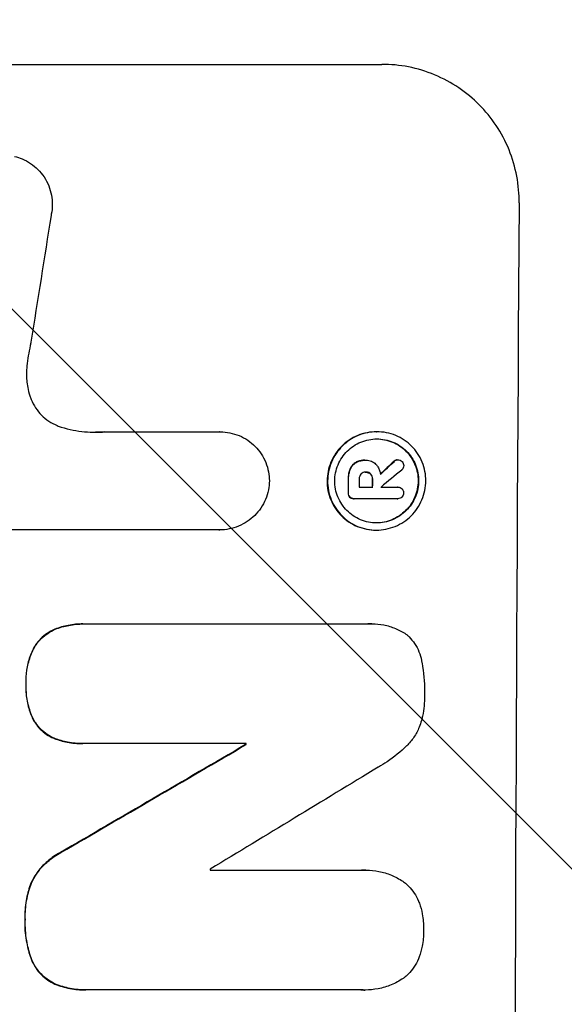
# Model space of a CAD drawing. Units: millimetres. Extents: x -3041 to 3351, y -1551 to 2692.
# Drawn here: x 1726 to 1785, y 604 to 710 of the extents above; entities that cross this region are included whole.
import ezdxf

# ---------------------------------------------------------------- set-up
doc = ezdxf.new("R2010")
doc.units = ezdxf.units.MM
doc.header["$LTSCALE"] = 20
doc.linetypes.add('HIDDEN', pattern=[9.525, 6.35, -3.175])
doc.layers.add('2d', color=230, linetype='Continuous')
doc.layers.add('AS-Free_Space_Hatch', color=31, linetype='HIDDEN')

msp = doc.modelspace()

# ---------------------------------------------------------------- hatches: boundary and pattern name
at = {"layer": 'AS-Free_Space_Hatch'}
h = msp.add_hatch(dxfattribs=at)
h.set_pattern_fill('ANSI31', color=256, scale=100, angle=90)
h.set_pattern_definition([(135, (2e-13, 158.46), (-224.506, -224.506), [])])
h.paths.add_polyline_path([(9, 1541, 0.414214), (-991, 541, 0.414214), (9, -459), (1851.02, -459, 0.414214), (2851.02, 541, 0.414214), (1851.02, 1541)])

# ---------------------------------------------------------------- linework, layer by layer
at = {"layer": '2d'}
for p, q in [((1689.87, 705.66), (1764.82, 705.66)), ((1734.77, 665.86), (1747.28, 665.86)), ((1747.28, 665.86), (1747.33, 665.86)), ((1764.24, 665.88), (1764.29, 665.88)), ((1762.97, 662.8), (1763.02, 662.8)), ((1763.09, 662.8), (1763.14, 662.8)), ((1766.49, 662.84), (1766.55, 662.84)), ((1763.04, 661.5), (1763.1, 661.5)), ((1762.36, 659.88), (1763.83, 659.88)), ((1764.72, 659.88), (1766.52, 659.88)), ((1766.51, 659.88), (1766.56, 659.88)), ((1761.76, 658.63), (1761.81, 658.63)), ((1766.51, 658.63), (1761.85, 658.63)), ((1766.48, 658.63), (1766.54, 658.63)), ((1747.22, 655.25), (1724.65, 655.25)), ((1747.21, 655.25), (1747.26, 655.25)), ((1764.18, 655.23), (1764.23, 655.23)), ((1732.45, 645.07), (1732.5, 645.07)), ((1732.77, 645.07), (1763.35, 645.07)), ((1763.72, 645.08), (1763.77, 645.08)), ((1732.39, 632.11), (1732.45, 632.11)), ((1750.12, 632.11), (1732.71, 632.11)), ((1750.07, 632), (1750.12, 632)), ((1746.24, 618.4), (1762.65, 618.4)), ((1763.09, 618.41), (1763.14, 618.41)), ((1732.73, 605.44), (1732.78, 605.44)), ((1762.61, 605.44), (1733.08, 605.44)), ((1762.96, 605.43), (1763.01, 605.43))]:
    msp.add_line(p, q, dxfattribs=at)
for centre, major_axis, ratio, start_param, end_param in [((1836.67, 541), (0, -1099), 0.052336, -1.707396, -1.434197), ((1763.37, 541), (167.58, 1097.97), 0.051148, 1.443122, 1.455713), ((1693.25, 541), (1175.65, 1098.63), 0.024414, 1.485975, 1.487227), ((1678.02, 541), (1329.36, 1097.64), 0.02123, 1.48632, 1.488009), ((1818.34, 541), (0, -1099), 0.052336, -1.679958, -1.678621), ((1819.48, 541), (0, -1098), 0.052336, -1.680058, -1.679275), ((1820.95, 541), (0, -1099), 0.052336, -1.679958, -1.679176), ((1821.85, 541), (0, -1098), 0.052335, -1.67929, -1.679275), ((1651.71, 541), (1880.86, 1098.71), 0.013322, 1.510698, 1.521371), ((1807.39, 541), (0, -1099), 0.052336, -1.653798, -1.653697), ((1676.18, 541), (1805.11, 1097.7), 0.014136, 1.513291, 1.523383), ((1803.56, 541), (0, -1098), 0.052336, -1.641452, -1.641345)]:
    msp.add_ellipse(centre, major_axis=major_axis, ratio=ratio, start_param=start_param, end_param=end_param, dxfattribs=at)
at = {"layer": '2d', "extrusion": (0, 0, -1)}
for centre, major_axis, ratio, start_param, end_param in [((1693.25, 541), (1174.58, 1097.63), 0.024414, -1.487167, -1.485873), ((1818.34, 541), (0, 1098), 0.052336, -1.462873, -1.461535), ((1820.95, 541), (0, 1098), 0.052336, -1.462318, -1.461535), ((1651.71, 541), (1879.14, 1097.71), 0.013322, -1.521305, -1.510622), ((1807.39, 541), (0, 1098), 0.052336, -1.48782, -1.487719)]:
    msp.add_ellipse(centre, major_axis=major_axis, ratio=ratio, start_param=start_param, end_param=end_param, dxfattribs=at)
at = {"layer": '2d'}
for points, knots in [([(1779.69, 690.66), (1779.69, 691.6), (1779.61, 692.57), (1779.24, 694.51), (1778.96, 695.48), (1778.21, 697.33), (1777.74, 698.22), (1776.64, 699.86), (1776.02, 700.62), (1774.7, 701.95), (1773.95, 702.57), (1772.33, 703.66), (1771.45, 704.14), (1769.62, 704.9), (1768.66, 705.19), (1766.73, 705.57), (1765.76, 705.66), (1764.82, 705.66)], [-22.717175, -22.717175, -22.717175, -22.717175, -19.861909, -19.861909, -17.006642, -17.006642, -14.151375, -14.151375, -11.296109, -11.296109, -8.472082, -8.472082, -5.648054, -5.648054, -2.824027, -2.824027, 0, 0, 0, 0]), ([(1725.06, 695.7), (1725.33, 695.63), (1725.6, 695.54), (1726.19, 695.3), (1726.5, 695.13), (1727.09, 694.73), (1727.35, 694.51), (1727.83, 694.03), (1728.05, 693.76), (1728.44, 693.17), (1728.61, 692.85), (1728.88, 692.19), (1728.98, 691.84), (1729.11, 691.15), (1729.14, 690.8), (1729.14, 690.13), (1729.1, 689.78), (1729.02, 689.39), (1729.01, 689.35), (1729, 689.3)], [17.536676, 17.536676, 17.536676, 17.536676, 18.331905, 18.331905, 19.347988, 19.347988, 20.36407, 20.36407, 21.385754, 21.385754, 22.407438, 22.407438, 23.429122, 23.429122, 24.450805, 24.450805, 25.47213, 25.47213, 25.595535, 25.595535, 25.595535, 25.595535]), ([(1726.82, 675.59), (1726.8, 675.47), (1726.77, 675.34), (1726.59, 674.47), (1726.48, 673.74), (1726.39, 673)], [115.426806, 115.426806, 115.426806, 115.426806, 115.79961, 115.79961, 117.967016, 117.967016, 117.967016, 117.967016]), ([(1726.39, 673), (1726.36, 672.72), (1726.34, 672.44), (1726.34, 671.68), (1726.38, 671.18), (1726.53, 670.37), (1726.61, 670.07), (1726.71, 669.77)], [34.062696, 34.062696, 34.062696, 34.062696, 34.894721, 34.894721, 36.353869, 36.353869, 37.252181, 37.252181, 37.252181, 37.252181]), ([(1726.71, 669.77), (1726.75, 669.64), (1726.79, 669.51), (1726.98, 669.07), (1727.14, 668.75), (1727.53, 668.18), (1727.74, 667.91), (1728.21, 667.45), (1728.47, 667.23), (1729.04, 666.84), (1729.35, 666.68), (1729.82, 666.48), (1729.96, 666.43), (1730.11, 666.38)], [25.47697, 25.47697, 25.47697, 25.47697, 25.860645, 25.860645, 26.858642, 26.858642, 27.856639, 27.856639, 28.847034, 28.847034, 29.837429, 29.837429, 30.283957, 30.283957, 30.283957, 30.283957]), ([(1730.11, 666.38), (1730.54, 666.25), (1730.96, 666.15), (1732.22, 665.9), (1733.05, 665.82), (1733.85, 665.82), (1734.17, 665.82), (1734.5, 665.84), (1734.82, 665.86)], [-3.666754, -3.666754, -3.666754, -3.666754, -2.413707, -2.413707, 0, 0, 0, 0.961806, 0.961806, 0.961806, 0.961806]), ([(1747.28, 665.86), (1747.3, 665.86), (1747.31, 665.86), (1747.67, 665.86), (1748.01, 665.83), (1748.7, 665.69), (1749.04, 665.59), (1749.7, 665.32), (1750.01, 665.15), (1750.6, 664.75), (1750.86, 664.53), (1751.33, 664.06), (1751.55, 663.79), (1751.94, 663.21), (1752.11, 662.89), (1752.38, 662.23), (1752.48, 661.89), (1752.61, 661.21), (1752.64, 660.88), (1752.64, 660.56)], [16.105136, 16.105136, 16.105136, 16.105136, 16.157481, 16.157481, 17.165666, 17.165666, 18.173852, 18.173852, 19.182037, 19.182037, 20.190223, 20.190223, 21.201955, 21.201955, 22.213688, 22.213688, 23.22542, 23.22542, 24.19191, 24.19191, 24.19191, 24.19191]), ([(1764.24, 665.88), (1763.9, 665.88), (1763.56, 665.84), (1762.87, 665.71), (1762.53, 665.61), (1761.88, 665.34), (1761.56, 665.17), (1760.98, 664.78), (1760.71, 664.56), (1760.24, 664.09), (1760.01, 663.82), (1759.62, 663.24), (1759.45, 662.92), (1759.17, 662.26), (1759.07, 661.92), (1758.93, 661.23), (1758.89, 660.89), (1758.89, 660.22), (1758.92, 659.87), (1759.05, 659.19), (1759.15, 658.84), (1759.42, 658.19), (1759.59, 657.87), (1759.98, 657.29), (1760.2, 657.02), (1760.67, 656.55), (1760.93, 656.33), (1761.51, 655.94), (1761.82, 655.77), (1762.47, 655.5), (1762.81, 655.4), (1763.5, 655.26), (1763.84, 655.23), (1764.18, 655.23)], [16.085325, 16.085325, 16.085325, 16.085325, 17.087372, 17.087372, 18.08942, 18.08942, 19.091468, 19.091468, 20.093516, 20.093516, 21.102363, 21.102363, 22.111211, 22.111211, 23.120058, 23.120058, 24.128905, 24.128905, 25.137335, 25.137335, 26.145764, 26.145764, 27.154194, 27.154194, 28.162624, 28.162624, 29.164629, 29.164629, 30.166635, 30.166635, 31.168641, 31.168641, 32.170646, 32.170646, 32.170646, 32.170646]), ([(1764.23, 655.23), (1763.9, 655.23), (1763.55, 655.26), (1762.86, 655.4), (1762.52, 655.5), (1761.87, 655.77), (1761.56, 655.94), (1760.98, 656.33), (1760.71, 656.56), (1760.25, 657.03), (1760.03, 657.3), (1759.64, 657.88), (1759.47, 658.19), (1759.2, 658.85), (1759.1, 659.19), (1758.97, 659.88), (1758.94, 660.22), (1758.95, 660.89), (1758.98, 661.23), (1759.12, 661.92), (1759.22, 662.26), (1759.5, 662.92), (1759.67, 663.23), (1760.06, 663.81), (1760.29, 664.08), (1760.76, 664.55), (1761.03, 664.77), (1761.61, 665.17), (1761.93, 665.33), (1762.58, 665.61), (1762.92, 665.71), (1763.61, 665.84), (1763.96, 665.88), (1764.62, 665.88), (1764.97, 665.84), (1765.65, 665.71), (1765.99, 665.61), (1766.65, 665.34), (1766.96, 665.17), (1767.54, 664.78), (1767.8, 664.56), (1768.27, 664.09), (1768.49, 663.82), (1768.88, 663.24), (1769.05, 662.92), (1769.31, 662.26), (1769.42, 661.92), (1769.55, 661.23), (1769.58, 660.89), (1769.57, 660.22), (1769.54, 659.87), (1769.4, 659.19), (1769.3, 658.84), (1769.02, 658.19), (1768.85, 657.87), (1768.45, 657.29), (1768.23, 657.02), (1767.76, 656.55), (1767.49, 656.33), (1766.91, 655.94), (1766.59, 655.77), (1765.94, 655.5), (1765.6, 655.4), (1764.91, 655.26), (1764.56, 655.23), (1764.23, 655.23)], [0, 0, 0, 0, 1.003503, 1.003503, 2.007007, 2.007007, 3.01051, 3.01051, 4.014014, 4.014014, 5.020957, 5.020957, 6.027899, 6.027899, 7.034842, 7.034842, 8.041785, 8.041785, 9.049005, 9.049005, 10.056225, 10.056225, 11.063446, 11.063446, 12.070666, 12.070666, 13.074353, 13.074353, 14.078039, 14.078039, 15.081726, 15.081726, 16.085413, 16.085413, 17.08746, 17.08746, 18.089507, 18.089507, 19.091555, 19.091555, 20.093602, 20.093602, 21.102461, 21.102461, 22.111321, 22.111321, 23.12018, 23.12018, 24.129039, 24.129039, 25.13748, 25.13748, 26.145921, 26.145921, 27.154362, 27.154362, 28.162802, 28.162802, 29.164808, 29.164808, 30.166813, 30.166813, 31.168818, 31.168818, 32.170823, 32.170823, 32.170823, 32.170823]), ([(1764.23, 656.01), (1764.52, 656.01), (1764.81, 656.04), (1765.4, 656.15), (1765.69, 656.24), (1766.25, 656.47), (1766.52, 656.62), (1767.02, 656.95), (1767.25, 657.14), (1767.65, 657.54), (1767.84, 657.77), (1768.18, 658.27), (1768.33, 658.54), (1768.56, 659.1), (1768.65, 659.39), (1768.77, 659.98), (1768.8, 660.27), (1768.8, 660.84), (1768.77, 661.13), (1768.66, 661.72), (1768.58, 662.01), (1768.35, 662.57), (1768.21, 662.84), (1767.88, 663.34), (1767.69, 663.57), (1767.29, 663.97), (1767.06, 664.16), (1766.57, 664.49), (1766.3, 664.64), (1765.74, 664.87), (1765.45, 664.96), (1764.87, 665.07), (1764.57, 665.1), (1764, 665.1), (1763.71, 665.07), (1763.12, 664.96), (1762.83, 664.87), (1762.27, 664.64), (1762, 664.49), (1761.5, 664.16), (1761.28, 663.97), (1760.87, 663.57), (1760.68, 663.34), (1760.34, 662.84), (1760.2, 662.58), (1759.96, 662.02), (1759.87, 661.72), (1759.75, 661.14), (1759.72, 660.84), (1759.72, 660.27), (1759.75, 659.97), (1759.86, 659.39), (1759.94, 659.1), (1760.17, 658.53), (1760.32, 658.27), (1760.65, 657.77), (1760.84, 657.54), (1761.24, 657.14), (1761.46, 656.95), (1761.96, 656.62), (1762.22, 656.47), (1762.78, 656.24), (1763.07, 656.15), (1763.66, 656.04), (1763.95, 656.01), (1764.23, 656.01)], [0, 0, 0, 0, 0.856811, 0.856811, 1.713621, 1.713621, 2.570432, 2.570432, 3.427243, 3.427243, 4.286996, 4.286996, 5.146749, 5.146749, 6.006502, 6.006502, 6.866255, 6.866255, 7.72621, 7.72621, 8.586166, 8.586166, 9.446121, 9.446121, 10.306077, 10.306077, 11.163021, 11.163021, 12.019965, 12.019965, 12.87691, 12.87691, 13.733854, 13.733854, 14.589407, 14.589407, 15.44496, 15.44496, 16.300514, 16.300514, 17.156067, 17.156067, 18.017413, 18.017413, 18.878759, 18.878759, 19.740105, 19.740105, 20.601451, 20.601451, 21.462492, 21.462492, 22.323533, 22.323533, 23.184574, 23.184574, 24.045615, 24.045615, 24.901138, 24.901138, 25.75666, 25.75666, 26.612183, 26.612183, 27.467705, 27.467705, 27.467705, 27.467705]), ([(1764.26, 665.1), (1764.54, 665.1), (1764.82, 665.07), (1765.4, 664.96), (1765.69, 664.87), (1766.25, 664.64), (1766.51, 664.49), (1767, 664.16), (1767.23, 663.97), (1767.63, 663.57), (1767.82, 663.34), (1768.15, 662.84), (1768.29, 662.58), (1768.52, 662.02), (1768.61, 661.72), (1768.72, 661.14), (1768.75, 660.84), (1768.74, 660.27), (1768.71, 659.97), (1768.6, 659.39), (1768.51, 659.1), (1768.27, 658.53), (1768.13, 658.27), (1767.79, 657.77), (1767.6, 657.54), (1767.19, 657.14), (1766.96, 656.95), (1766.47, 656.62), (1766.2, 656.47), (1765.64, 656.24), (1765.35, 656.15), (1764.77, 656.04), (1764.48, 656.01), (1764.21, 656.01)], [13.760124, 13.760124, 13.760124, 13.760124, 14.589332, 14.589332, 15.444886, 15.444886, 16.30044, 16.30044, 17.155994, 17.155994, 18.017329, 18.017329, 18.878665, 18.878665, 19.740001, 19.740001, 20.601337, 20.601337, 21.462368, 21.462368, 22.3234, 22.3234, 23.184431, 23.184431, 24.045462, 24.045462, 24.900985, 24.900985, 25.756508, 25.756508, 26.612032, 26.612032, 27.441233, 27.441233, 27.441233, 27.441233]), ([(1762, 662.56), (1761.89, 662.49), (1761.78, 662.41), (1761.56, 662.19), (1761.44, 662.02), (1761.36, 661.82), (1761.35, 661.81), (1761.35, 661.79)], [5.2986571, 5.2986571, 5.2986571, 5.2986571, 5.6709682, 5.6709682, 6.2392766, 6.2392766, 6.2812452, 6.2812452, 6.2812452, 6.2812452]), ([(1761.4, 661.79), (1761.41, 661.81), (1761.41, 661.82), (1761.5, 662.02), (1761.61, 662.19), (1761.84, 662.41), (1761.94, 662.49), (1762.05, 662.56)], [2.7955056, 2.7955056, 2.7955056, 2.7955056, 2.8383294, 2.8383294, 3.4075498, 3.4075498, 3.778119, 3.778119, 3.778119, 3.778119]), ([(1762.97, 662.8), (1762.84, 662.8), (1762.71, 662.79), (1762.45, 662.74), (1762.31, 662.7), (1762.12, 662.62), (1762.06, 662.59), (1762, 662.56)], [6.1783147, 6.1783147, 6.1783147, 6.1783147, 6.5638023, 6.5638023, 6.94929, 6.94929, 7.1478132, 7.1478132, 7.1478132, 7.1478132]), ([(1762.05, 662.56), (1762.11, 662.59), (1762.18, 662.62), (1762.37, 662.7), (1762.5, 662.74), (1762.76, 662.79), (1762.9, 662.8), (1763.05, 662.8), (1763.08, 662.8), (1763.1, 662.8)], [5.208942, 5.208942, 5.208942, 5.208942, 5.408602, 5.408602, 5.793475, 5.793475, 6.178349, 6.178349, 6.258109, 6.258109, 6.258109, 6.258109]), ([(1763.1, 662.8), (1763.12, 662.8), (1763.13, 662.8), (1763.32, 662.8), (1763.51, 662.76), (1763.86, 662.62), (1764.02, 662.51), (1764.17, 662.35), (1764.2, 662.32), (1764.23, 662.29)], [4.271685, 4.271685, 4.271685, 4.271685, 4.309185, 4.309185, 4.846899, 4.846899, 5.384614, 5.384614, 5.50558, 5.50558, 5.50558, 5.50558]), ([(1764.23, 662.29), (1764.26, 662.25), (1764.3, 662.2), (1764.41, 662.04), (1764.47, 661.91), (1764.58, 661.66), (1764.62, 661.52), (1764.65, 661.35), (1764.66, 661.3), (1764.66, 661.26)], [8.092897, 8.092897, 8.092897, 8.092897, 8.264518, 8.264518, 8.65959, 8.65959, 9.054662, 9.054662, 9.17526, 9.17526, 9.17526, 9.17526]), ([(1766.49, 662.84), (1766.43, 662.84), (1766.37, 662.83), (1766.25, 662.77), (1766.19, 662.73), (1766.13, 662.68), (1766.13, 662.68), (1766.13, 662.67)], [1.6350429, 1.6350429, 1.6350429, 1.6350429, 1.8150534, 1.8150534, 2.0164082, 2.0164082, 2.030894, 2.030894, 2.030894, 2.030894]), ([(1766.18, 662.67), (1766.18, 662.68), (1766.19, 662.68), (1766.24, 662.73), (1766.3, 662.77), (1766.42, 662.83), (1766.49, 662.84), (1766.55, 662.84)], [1.1965117, 1.1965117, 1.1965117, 1.1965117, 1.2109976, 1.2109976, 1.4123529, 1.4123529, 1.5923639, 1.5923639, 1.5923639, 1.5923639]), ([(1766.55, 662.84), (1766.63, 662.84), (1766.71, 662.82), (1766.87, 662.76), (1766.94, 662.71), (1766.99, 662.66)], [1.9928936, 1.9928936, 1.9928936, 1.9928936, 2.2359896, 2.2359896, 2.4678962, 2.4678962, 2.4678962, 2.4678962]), ([(1767.18, 662.22), (1767.18, 662.22), (1767.18, 662.22), (1767.18, 662.14), (1767.16, 662.05), (1767.1, 661.89), (1767.05, 661.82), (1766.98, 661.75), (1766.97, 661.75), (1766.96, 661.74)], [2.9024974, 2.9024974, 2.9024974, 2.9024974, 2.904066, 2.904066, 3.1464977, 3.1464977, 3.3889295, 3.3889295, 3.4276784, 3.4276784, 3.4276784, 3.4276784]), ([(1766.99, 662.66), (1767, 662.66), (1767, 662.65), (1767.06, 662.59), (1767.11, 662.52), (1767.17, 662.37), (1767.18, 662.29), (1767.18, 662.22)], [2.2879706, 2.2879706, 2.2879706, 2.2879706, 2.3052489, 2.3052489, 2.5362704, 2.5362704, 2.7657972, 2.7657972, 2.7657972, 2.7657972]), ([(1761.35, 661.79), (1761.29, 661.65), (1761.25, 661.5), (1761.18, 661.16), (1761.17, 660.98), (1761.16, 660.78), (1761.16, 660.76), (1761.16, 660.73)], [11.680263, 11.680263, 11.680263, 11.680263, 12.124533, 12.124533, 12.653553, 12.653553, 12.729824, 12.729824, 12.729824, 12.729824]), ([(1761.22, 660.73), (1761.22, 660.76), (1761.22, 660.78), (1761.22, 660.98), (1761.24, 661.16), (1761.3, 661.5), (1761.35, 661.65), (1761.4, 661.79)], [4.141263, 4.141263, 4.141263, 4.141263, 4.217535, 4.217535, 4.746561, 4.746561, 5.190835, 5.190835, 5.190835, 5.190835]), ([(1762.55, 661.29), (1762.5, 661.23), (1762.45, 661.16), (1762.38, 660.98), (1762.36, 660.88), (1762.36, 660.76), (1762.36, 660.75), (1762.36, 660.73)], [3.0394514, 3.0394514, 3.0394514, 3.0394514, 3.2767957, 3.2767957, 3.5752568, 3.5752568, 3.6207868, 3.6207868, 3.6207868, 3.6207868]), ([(1763.1, 661.5), (1763.08, 661.51), (1763.07, 661.51), (1762.97, 661.51), (1762.87, 661.49), (1762.71, 661.42), (1762.63, 661.37), (1762.56, 661.3), (1762.56, 661.29), (1762.55, 661.29)], [2.011225, 2.011225, 2.011225, 2.011225, 2.0557924, 2.0557924, 2.3119166, 2.3119166, 2.5680409, 2.5680409, 2.5935618, 2.5935618, 2.5935618, 2.5935618]), ([(1763.1, 661.5), (1763.18, 661.5), (1763.27, 661.48), (1763.44, 661.41), (1763.52, 661.36), (1763.58, 661.29), (1763.59, 661.29), (1763.59, 661.29)], [2.2133591, 2.2133591, 2.2133591, 2.2133591, 2.4600735, 2.4600735, 2.7329959, 2.7329959, 2.74017, 2.74017, 2.74017, 2.74017]), ([(1763.64, 661.29), (1763.64, 661.29), (1763.64, 661.29), (1763.57, 661.36), (1763.49, 661.41), (1763.31, 661.49), (1763.22, 661.5), (1763.12, 661.5), (1763.11, 661.5), (1763.1, 661.5)], [1.6341435, 1.6341435, 1.6341435, 1.6341435, 1.6413176, 1.6413176, 1.9142406, 1.9142406, 2.1871636, 2.1871636, 2.2155784, 2.2155784, 2.2155784, 2.2155784]), ([(1763.59, 661.29), (1763.64, 661.22), (1763.69, 661.15), (1763.76, 660.97), (1763.78, 660.86), (1763.78, 660.75), (1763.78, 660.74), (1763.78, 660.73)], [3.1006119, 3.1006119, 3.1006119, 3.1006119, 3.3455915, 3.3455915, 3.6508399, 3.6508399, 3.6823869, 3.6823869, 3.6823869, 3.6823869]), ([(1763.83, 660.73), (1763.83, 660.74), (1763.83, 660.75), (1763.83, 660.86), (1763.81, 660.97), (1763.74, 661.15), (1763.69, 661.22), (1763.64, 661.29)], [1.1853777, 1.1853777, 1.1853777, 1.1853777, 1.216925, 1.216925, 1.5221769, 1.5221769, 1.767158, 1.767158, 1.767158, 1.767158]), ([(1752.64, 660.56), (1752.63, 660.24), (1752.6, 659.91), (1752.46, 659.23), (1752.36, 658.89), (1752.08, 658.23), (1751.91, 657.91), (1751.51, 657.32), (1751.29, 657.05), (1750.81, 656.58), (1750.54, 656.36), (1749.95, 655.97), (1749.64, 655.8), (1748.98, 655.52), (1748.63, 655.42), (1747.94, 655.28), (1747.6, 655.25), (1747.26, 655.25), (1747.25, 655.25), (1747.23, 655.25), (1747.22, 655.25)], [-8.044349, -8.044349, -8.044349, -8.044349, -7.076538, -7.076538, -6.061902, -6.061902, -5.047265, -5.047265, -4.032628, -4.032628, -3.024471, -3.024471, -2.016314, -2.016314, -1.008157, -1.008157, 0, 0, 0, 0.043566, 0.043566, 0.043566, 0.043566]), ([(1761.16, 659.27), (1761.16, 659.26), (1761.16, 659.24), (1761.15, 659.15), (1761.17, 659.07), (1761.23, 658.92), (1761.27, 658.85), (1761.33, 658.8)], [2.8291879, 2.8291879, 2.8291879, 2.8291879, 2.8678597, 2.8678597, 3.1072476, 3.1072476, 3.3285449, 3.3285449, 3.3285449, 3.3285449]), ([(1761.38, 658.8), (1761.33, 658.85), (1761.28, 658.92), (1761.22, 659.07), (1761.21, 659.15), (1761.21, 659.24), (1761.21, 659.26), (1761.21, 659.27)], [0.4952521, 0.4952521, 0.4952521, 0.4952521, 0.7165514, 0.7165514, 0.9559413, 0.9559413, 0.9946135, 0.9946135, 0.9946135, 0.9946135]), ([(1766.52, 659.88), (1766.53, 659.88), (1766.55, 659.88), (1766.64, 659.88), (1766.72, 659.86), (1766.87, 659.8), (1766.94, 659.75), (1767.03, 659.67), (1767.05, 659.64), (1767.07, 659.61)], [1.8581553, 1.8581553, 1.8581553, 1.8581553, 1.8950935, 1.8950935, 2.1312173, 2.1312173, 2.3673412, 2.3673412, 2.477136, 2.477136, 2.477136, 2.477136]), ([(1767.16, 659.25), (1767.17, 659.24), (1767.17, 659.24), (1767.16, 659.15), (1767.15, 659.07), (1767.09, 658.92), (1767.04, 658.85), (1766.98, 658.8), (1766.98, 658.8), (1766.98, 658.79)], [2.7405659, 2.7405659, 2.7405659, 2.7405659, 2.7645333, 2.7645333, 2.9952972, 2.9952972, 3.226061, 3.226061, 3.231404, 3.231404, 3.231404, 3.231404]), ([(1767.07, 659.61), (1767.09, 659.58), (1767.1, 659.55), (1767.15, 659.44), (1767.17, 659.35), (1767.16, 659.26), (1767.16, 659.26), (1767.16, 659.25)], [2.6460927, 2.6460927, 2.6460927, 2.6460927, 2.7428173, 2.7428173, 2.9926292, 2.9926292, 3.0044735, 3.0044735, 3.0044735, 3.0044735]), ([(1761.33, 658.8), (1761.38, 658.75), (1761.44, 658.71), (1761.59, 658.65), (1761.68, 658.63), (1761.76, 658.63)], [-0.4574306, -0.4574306, -0.4574306, -0.4574306, -0.2448594, -0.2448594, 0, 0, 0, 0]), ([(1761.85, 658.63), (1761.84, 658.63), (1761.83, 658.63), (1761.81, 658.63), (1761.73, 658.63), (1761.64, 658.65), (1761.49, 658.71), (1761.43, 658.75), (1761.38, 658.8)], [-0.039851, -0.039851, -0.039851, -0.039851, 0, 0, 0, 0.2444874, 0.2444874, 0.4574174, 0.4574174, 0.4574174, 0.4574174]), ([(1766.98, 658.79), (1766.93, 658.75), (1766.86, 658.71), (1766.71, 658.65), (1766.62, 658.63), (1766.54, 658.63), (1766.53, 658.63), (1766.52, 658.63), (1766.51, 658.63)], [-0.4624536, -0.4624536, -0.4624536, -0.4624536, -0.2570487, -0.2570487, 0, 0, 0, 0.0225595, 0.0225595, 0.0225595, 0.0225595]), ([(1732.45, 645.07), (1731.93, 645.07), (1731.4, 645.02), (1730.38, 644.82), (1729.88, 644.68), (1729.41, 644.49)], [24.767517, 24.767517, 24.767517, 24.767517, 26.31394, 26.31394, 27.760055, 27.760055, 27.760055, 27.760055]), ([(1729.46, 644.49), (1729.94, 644.68), (1730.43, 644.82), (1731.45, 645.02), (1731.99, 645.07), (1732.59, 645.07), (1732.68, 645.07), (1732.77, 645.07)], [21.775065, 21.775065, 21.775065, 21.775065, 23.221179, 23.221179, 24.767605, 24.767605, 25.035328, 25.035328, 25.035328, 25.035328]), ([(1763.35, 645.07), (1763.49, 645.08), (1763.63, 645.08), (1764.18, 645.08), (1764.61, 645.04), (1765.46, 644.88), (1765.88, 644.75), (1766.68, 644.41), (1767.07, 644.21), (1767.47, 643.94), (1767.51, 643.91), (1767.55, 643.88)], [19.405851, 19.405851, 19.405851, 19.405851, 19.825526, 19.825526, 21.063308, 21.063308, 22.30109, 22.30109, 23.538871, 23.538871, 23.687934, 23.687934, 23.687934, 23.687934]), ([(1729.41, 644.49), (1729.41, 644.49), (1729.41, 644.49), (1729.12, 644.37), (1728.85, 644.22), (1728.34, 643.88), (1728.1, 643.69), (1727.69, 643.28), (1727.5, 643.04), (1727.26, 642.7), (1727.2, 642.6), (1727.15, 642.51)], [15.764256, 15.764256, 15.764256, 15.764256, 15.766842, 15.766842, 16.641903, 16.641903, 17.516963, 17.516963, 18.394137, 18.394137, 18.71004, 18.71004, 18.71004, 18.71004]), ([(1727.2, 642.51), (1727.26, 642.6), (1727.32, 642.7), (1727.55, 643.04), (1727.74, 643.28), (1728.16, 643.69), (1728.39, 643.88), (1728.9, 644.22), (1729.17, 644.37), (1729.46, 644.49), (1729.46, 644.49), (1729.46, 644.49)], [9.323445, 9.323445, 9.323445, 9.323445, 9.639348, 9.639348, 10.516527, 10.516527, 11.391589, 11.391589, 12.266651, 12.266651, 12.269239, 12.269239, 12.269239, 12.269239]), ([(1767.55, 643.88), (1767.63, 643.81), (1767.7, 643.75), (1767.98, 643.46), (1768.19, 643.21), (1768.55, 642.66), (1768.71, 642.37), (1768.96, 641.75), (1769.05, 641.43), (1769.12, 641.06), (1769.13, 641), (1769.14, 640.95)], [18.507657, 18.507657, 18.507657, 18.507657, 18.7951, 18.7951, 19.736285, 19.736285, 20.677469, 20.677469, 21.618654, 21.618654, 21.777593, 21.777593, 21.777593, 21.777593]), ([(1727.15, 642.51), (1727.04, 642.3), (1726.94, 642.08), (1726.65, 641.4), (1726.5, 640.92), (1726.31, 639.95), (1726.26, 639.46), (1726.26, 638.86), (1726.26, 638.73), (1726.27, 638.6)], [30.568525, 30.568525, 30.568525, 30.568525, 31.238676, 31.238676, 32.660592, 32.660592, 34.082507, 34.082507, 34.467656, 34.467656, 34.467656, 34.467656]), ([(1726.32, 638.6), (1726.31, 638.73), (1726.31, 638.86), (1726.31, 639.46), (1726.36, 639.95), (1726.56, 640.92), (1726.7, 641.4), (1726.99, 642.08), (1727.09, 642.3), (1727.2, 642.51)], [10.973728, 10.973728, 10.973728, 10.973728, 11.358879, 11.358879, 12.780803, 12.780803, 14.202727, 14.202727, 14.872884, 14.872884, 14.872884, 14.872884]), ([(1769.14, 640.95), (1769.15, 640.91), (1769.16, 640.87), (1769.36, 639.82), (1769.45, 638.8), (1769.44, 637.73), (1769.44, 637.65), (1769.44, 637.56)], [67.958733, 67.958733, 67.958733, 67.958733, 68.076278, 68.076278, 71.040353, 71.040353, 71.295202, 71.295202, 71.295202, 71.295202]), ([(1726.27, 638.6), (1726.26, 638.48), (1726.26, 638.36), (1726.26, 637.74), (1726.3, 637.23), (1726.5, 636.2), (1726.65, 635.69), (1726.93, 635.01), (1727.02, 634.82), (1727.11, 634.63)], [35.54138, 35.54138, 35.54138, 35.54138, 35.900479, 35.900479, 37.399136, 37.399136, 38.897794, 38.897794, 39.501956, 39.501956, 39.501956, 39.501956]), ([(1727.16, 634.63), (1727.07, 634.82), (1726.98, 635.01), (1726.7, 635.69), (1726.55, 636.2), (1726.35, 637.23), (1726.31, 637.74), (1726.31, 638.36), (1726.31, 638.48), (1726.32, 638.6)], [8.363169, 8.363169, 8.363169, 8.363169, 8.967332, 8.967332, 10.466, 10.466, 11.964668, 11.964668, 12.323769, 12.323769, 12.323769, 12.323769]), ([(1769.44, 637.56), (1769.44, 637.47), (1769.44, 637.37), (1769.44, 636.57), (1769.37, 635.83), (1769.19, 634.93), (1769.15, 634.77), (1769.11, 634.61)], [51.352738, 51.352738, 51.352738, 51.352738, 51.631235, 51.631235, 53.784301, 53.784301, 54.256045, 54.256045, 54.256045, 54.256045]), ([(1727.11, 634.63), (1727.17, 634.53), (1727.22, 634.44), (1727.45, 634.1), (1727.64, 633.87), (1728.04, 633.47), (1728.26, 633.28), (1728.75, 632.95), (1729.02, 632.81), (1729.32, 632.68), (1729.34, 632.68), (1729.35, 632.67)], [22.762149, 22.762149, 22.762149, 22.762149, 23.075182, 23.075182, 23.931294, 23.931294, 24.783909, 24.783909, 25.636523, 25.636523, 25.69213, 25.69213, 25.69213, 25.69213]), ([(1729.41, 632.67), (1729.39, 632.68), (1729.37, 632.68), (1729.07, 632.81), (1728.81, 632.95), (1728.32, 633.28), (1728.09, 633.47), (1727.69, 633.87), (1727.5, 634.1), (1727.28, 634.44), (1727.22, 634.53), (1727.16, 634.63)], [1.649623, 1.649623, 1.649623, 1.649623, 1.705229, 1.705229, 2.557843, 2.557843, 3.410457, 3.410457, 4.266576, 4.266576, 4.579612, 4.579612, 4.579612, 4.579612]), ([(1769.11, 634.61), (1769.04, 634.36), (1768.96, 634.12), (1768.7, 633.51), (1768.51, 633.14), (1768.05, 632.47), (1767.79, 632.16), (1767.51, 631.88), (1767.5, 631.87), (1767.5, 631.87)], [29.593363, 29.593363, 29.593363, 29.593363, 30.31492, 30.31492, 31.48288, 31.48288, 32.65084, 32.65084, 32.673431, 32.673431, 32.673431, 32.673431]), ([(1729.35, 632.67), (1729.81, 632.5), (1730.27, 632.36), (1731.3, 632.16), (1731.86, 632.11), (1732.39, 632.11)], [-2.994112, -2.994112, -2.994112, -2.994112, -1.619709, -1.619709, 0, 0, 0, 0]), ([(1732.71, 632.11), (1732.62, 632.11), (1732.53, 632.11), (1732.45, 632.11), (1731.91, 632.11), (1731.35, 632.16), (1730.33, 632.36), (1729.86, 632.5), (1729.41, 632.67)], [-0.262091, -0.262091, -0.262091, -0.262091, 0, 0, 0, 1.619711, 1.619711, 2.994114, 2.994114, 2.994114, 2.994114]), ([(1767.5, 631.87), (1766.86, 631.25), (1766.15, 630.67), (1765.08, 629.94), (1764.76, 629.75), (1764.44, 629.57)], [79.341184, 79.341184, 79.341184, 79.341184, 81.992971, 81.992971, 83.048528, 83.048528, 83.048528, 83.048528]), ([(1730.01, 620.31), (1729.76, 620.18), (1729.51, 620.03), (1728.9, 619.62), (1728.55, 619.33), (1727.93, 618.72), (1727.64, 618.37), (1727.17, 617.68), (1726.99, 617.35), (1726.83, 617)], [24.036707, 24.036707, 24.036707, 24.036707, 24.845861, 24.845861, 26.152206, 26.152206, 27.46195, 27.46195, 28.542311, 28.542311, 28.542311, 28.542311]), ([(1726.88, 617), (1727.04, 617.34), (1727.23, 617.68), (1727.69, 618.37), (1727.98, 618.72), (1728.6, 619.33), (1728.95, 619.62), (1729.56, 620.03), (1729.81, 620.18), (1730.07, 620.31)], [13.311258, 13.311258, 13.311258, 13.311258, 14.389239, 14.389239, 15.698156, 15.698156, 17.005334, 17.005334, 17.816864, 17.816864, 17.816864, 17.816864]), ([(1762.65, 618.4), (1762.81, 618.41), (1762.98, 618.41), (1763.58, 618.41), (1764.04, 618.37), (1764.96, 618.19), (1765.41, 618.06), (1766.28, 617.69), (1766.7, 617.47), (1767.14, 617.17), (1767.2, 617.13), (1767.26, 617.08)], [20.907876, 20.907876, 20.907876, 20.907876, 21.389674, 21.389674, 22.725033, 22.725033, 24.060391, 24.060391, 25.395749, 25.395749, 25.604514, 25.604514, 25.604514, 25.604514]), ([(1726.83, 617), (1726.62, 616.46), (1726.46, 615.91), (1726.22, 614.71), (1726.16, 614.06), (1726.16, 613.31), (1726.16, 613.19), (1726.16, 613.07)], [41.76408, 41.76408, 41.76408, 41.76408, 43.381523, 43.381523, 45.270419, 45.270419, 45.635991, 45.635991, 45.635991, 45.635991]), ([(1726.22, 613.07), (1726.21, 613.19), (1726.21, 613.31), (1726.21, 614.06), (1726.28, 614.71), (1726.51, 615.91), (1726.67, 616.46), (1726.88, 617)], [14.722004, 14.722004, 14.722004, 14.722004, 15.087574, 15.087574, 16.975254, 16.975254, 18.593787, 18.593787, 18.593787, 18.593787]), ([(1767.26, 617.08), (1767.42, 616.96), (1767.57, 616.83), (1767.93, 616.46), (1768.14, 616.21), (1768.5, 615.66), (1768.66, 615.37), (1768.82, 614.98), (1768.85, 614.9), (1768.88, 614.82)], [18.343228, 18.343228, 18.343228, 18.343228, 18.933984, 18.933984, 19.881462, 19.881462, 20.82894, 20.82894, 21.067482, 21.067482, 21.067482, 21.067482]), ([(1768.88, 614.82), (1769.01, 614.44), (1769.12, 614.05), (1769.29, 613.13), (1769.34, 612.58), (1769.34, 612.01), (1769.34, 611.96), (1769.34, 611.91)], [34.965334, 34.965334, 34.965334, 34.965334, 36.104394, 36.104394, 37.676306, 37.676306, 37.824653, 37.824653, 37.824653, 37.824653]), ([(1726.16, 613.07), (1726.16, 612.94), (1726.16, 612.82), (1726.15, 611.99), (1726.22, 611.25), (1726.47, 609.98), (1726.61, 609.43), (1726.8, 608.9)], [50.839997, 50.839997, 50.839997, 50.839997, 51.210254, 51.210254, 53.345866, 53.345866, 54.939125, 54.939125, 54.939125, 54.939125]), ([(1726.85, 608.9), (1726.66, 609.43), (1726.52, 609.98), (1726.27, 611.25), (1726.21, 611.99), (1726.21, 612.82), (1726.21, 612.94), (1726.22, 613.07)], [13.338054, 13.338054, 13.338054, 13.338054, 14.932215, 14.932215, 17.066831, 17.066831, 17.437087, 17.437087, 17.437087, 17.437087]), ([(1769.34, 611.91), (1769.34, 611.87), (1769.34, 611.82), (1769.34, 611.25), (1769.28, 610.71), (1769.1, 609.78), (1768.99, 609.39), (1768.86, 609.02)], [37.586507, 37.586507, 37.586507, 37.586507, 37.724017, 37.724017, 39.297304, 39.297304, 40.435727, 40.435727, 40.435727, 40.435727]), ([(1726.8, 608.9), (1726.82, 608.84), (1726.85, 608.77), (1727, 608.4), (1727.16, 608.11), (1727.52, 607.57), (1727.72, 607.32), (1728.16, 606.88), (1728.4, 606.68), (1728.9, 606.34), (1729.15, 606.2), (1729.42, 606.08)], [23.988393, 23.988393, 23.988393, 23.988393, 24.190058, 24.190058, 25.120866, 25.120866, 26.051674, 26.051674, 26.981418, 26.981418, 27.789535, 27.789535, 27.789535, 27.789535]), ([(1729.47, 606.08), (1729.21, 606.2), (1728.96, 606.34), (1728.46, 606.68), (1728.21, 606.88), (1727.77, 607.32), (1727.57, 607.57), (1727.21, 608.11), (1727.05, 608.4), (1726.9, 608.77), (1726.88, 608.84), (1726.85, 608.9)], [1.981056, 1.981056, 1.981056, 1.981056, 2.78787, 2.78787, 3.717159, 3.717159, 4.648425, 4.648425, 5.57969, 5.57969, 5.782216, 5.782216, 5.782216, 5.782216]), ([(1768.86, 609.02), (1768.83, 608.94), (1768.8, 608.87), (1768.64, 608.48), (1768.48, 608.18), (1768.11, 607.63), (1767.9, 607.37), (1767.53, 607.01), (1767.38, 606.88), (1767.23, 606.76)], [24.67174, 24.67174, 24.67174, 24.67174, 24.892582, 24.892582, 25.850855, 25.850855, 26.809129, 26.809129, 27.391418, 27.391418, 27.391418, 27.391418]), ([(1767.23, 606.76), (1767.19, 606.73), (1767.16, 606.71), (1766.72, 606.42), (1766.29, 606.18), (1765.38, 605.81), (1764.9, 605.66), (1763.95, 605.48), (1763.47, 605.43), (1763.01, 605.43), (1762.88, 605.43), (1762.74, 605.44), (1762.61, 605.44)], [-4.287809, -4.287809, -4.287809, -4.287809, -4.174676, -4.174676, -2.783117, -2.783117, -1.391559, -1.391559, 0, 0, 0, 0.39844, 0.39844, 0.39844, 0.39844]), ([(1729.42, 606.08), (1729.94, 605.87), (1730.48, 605.71), (1731.6, 605.49), (1732.17, 605.44), (1732.73, 605.44)], [-3.267007, -3.267007, -3.267007, -3.267007, -1.670616, -1.670616, 0, 0, 0, 0]), ([(1733.08, 605.44), (1732.98, 605.44), (1732.88, 605.44), (1732.78, 605.44), (1732.23, 605.44), (1731.65, 605.49), (1730.53, 605.71), (1729.99, 605.87), (1729.47, 606.08)], [-0.292179, -0.292179, -0.292179, -0.292179, 0, 0, 0, 1.669759, 1.669759, 3.266904, 3.266904, 3.266904, 3.266904])]:
    msp.add_open_spline(points, degree=3, knots=knots, dxfattribs=at)
for points in [[(1734.77, 665.86), (1734.45, 665.84), (1734.14, 665.82), (1733.82, 665.82)], [(1747.28, 665.86), (1747.26, 665.86), (1747.24, 665.86), (1747.23, 665.86)], [(1763.02, 661.51), (1763.03, 661.5), (1763.04, 661.5), (1763.04, 661.5)], [(1766.51, 659.88), (1766.49, 659.88), (1766.48, 659.88), (1766.47, 659.88)], [(1766.46, 658.63), (1766.47, 658.63), (1766.48, 658.63), (1766.48, 658.63)], [(1747.16, 655.25), (1747.18, 655.25), (1747.19, 655.25), (1747.21, 655.25)], [(1763.72, 645.08), (1763.58, 645.08), (1763.44, 645.08), (1763.3, 645.07)], [(1763.09, 618.41), (1762.92, 618.41), (1762.76, 618.41), (1762.6, 618.4)], [(1762.55, 605.44), (1762.69, 605.44), (1762.82, 605.43), (1762.96, 605.43)]]:
    msp.add_open_spline(points, degree=3, dxfattribs=at)

doc.saveas('drawing.dxf')
